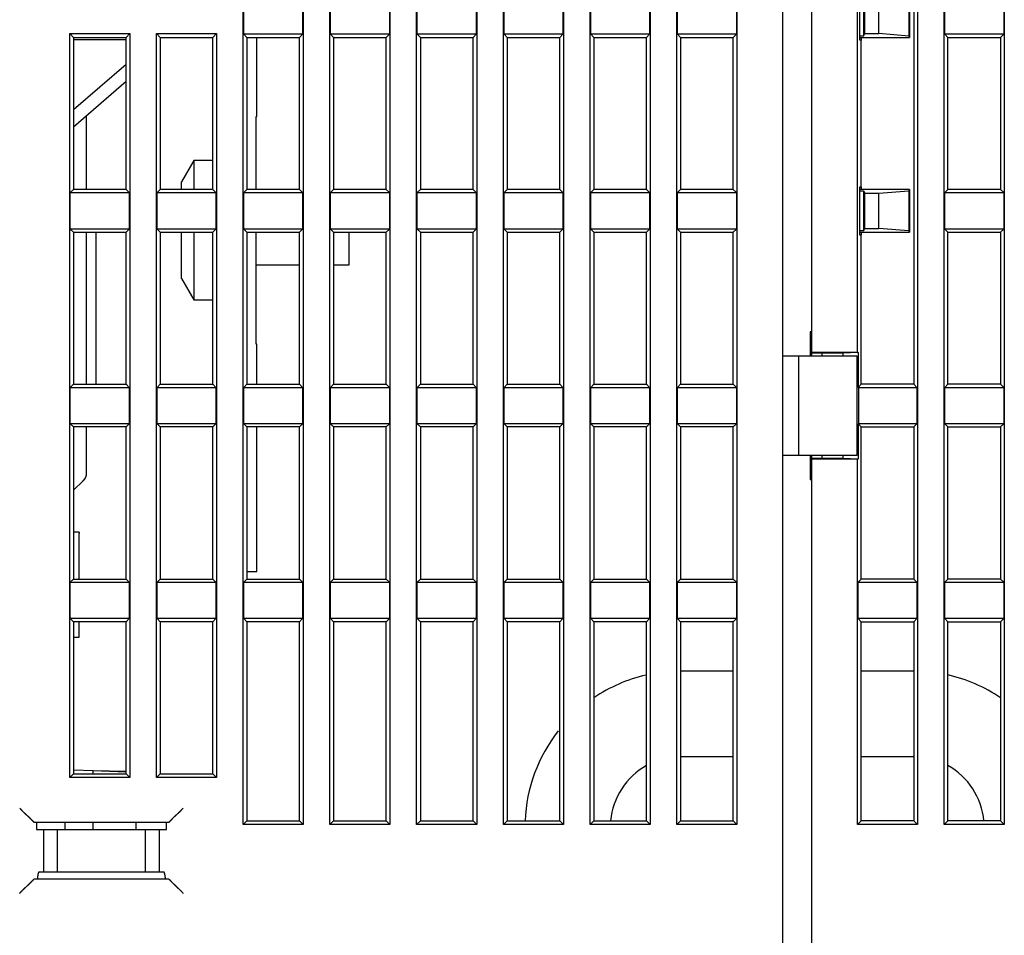
# Model space of a CAD drawing. Units: inches. Extents: x 0 to 65.6, y 0 to 50.4.
# Drawn here: x 16.6 to 19.3, y 14.6 to 17.2 of the extents above; entities that cross this region are included whole.
import ezdxf

# ---------------------------------------------------------------- set-up
doc = ezdxf.new("R2010")
doc.units = ezdxf.units.IN
doc.header["$MEASUREMENT"] = 0
doc.linetypes.add('HIDDENNEW0', pattern=[4.5, 1.5, -1.5, 1.5])
doc.layers.add('VISIBLE', color=255, linetype='HIDDENNEW0')

# ---------------------------------------------------------------- blocks, each defined once
blk = doc.blocks.new('OS1200L12 BOTTOM')
at = {"layer": 'VISIBLE', "linetype": 'Continuous'}
for p, q in [((59.53753, 96.13768), (59.53753, 179.16261)), ((63.76246, 179.16261), (63.76246, 96.13768)), ((65.63753, 96.13768), (65.63753, 179.16261)), ((69.86246, 179.16261), (69.86246, 96.13768)), ((71.73753, 96.13768), (71.73753, 179.16261)), ((75.96246, 179.16261), (75.96246, 96.13768)), ((77.83753, 96.13768), (77.83753, 179.16261)), ((82.06246, 179.16261), (82.06246, 96.13768)), ((83.93753, 96.13768), (83.93753, 179.16261)), ((88.16246, 179.16261), (88.16246, 96.13768)), ((90.03753, 96.13768), (90.03753, 179.16261)), ((94.26246, 179.16261), (94.26246, 96.13768)), ((106.96246, 179.16261), (106.96246, 96.13768)), ((108.83753, 96.13768), (108.83753, 179.16261)), ((113.06246, 179.16261), (113.06246, 96.13768)), ((97.5, 129.10015), (97.5, 163.20015)), ((99.5, 162.94427), (99.5, 129.35596)), ((102.73753, 129.35596), (102.73753, 162.94427)), ((102.90376, 151.30015), (102.90376, 154.70015)), ((103.1524, 154.41266), (103.1524, 151.58764)), ((106.34744, 154.41242), (106.34744, 151.58788)), ((106.4, 154.50015), (106.4, 151.50015)), ((106.7, 154.50015), (106.7, 151.50015)), ((59.58127, 151.71887), (59.58127, 154.28143)), ((63.71872, 154.28143), (63.71872, 151.71887)), ((65.68127, 151.71887), (65.68127, 154.28143)), ((69.81872, 154.28143), (69.81872, 151.71887)), ((71.78127, 151.71887), (71.78127, 154.28143)), ((75.91872, 154.28143), (75.91872, 151.71887)), ((77.88127, 151.71887), (77.88127, 154.28143)), ((82.01872, 154.28143), (82.01872, 151.71887)), ((83.98127, 151.71887), (83.98127, 154.28143)), ((88.11872, 154.28143), (88.11872, 151.71887)), ((90.08127, 151.71887), (90.08127, 154.28143)), ((94.21872, 154.28143), (94.21872, 151.71887)), ((103.25722, 151.76261), (103.25722, 154.23768)), ((104.24277, 151.76261), (104.24277, 154.23768)), ((108.88127, 151.71887), (108.88127, 154.28143)), ((113.01872, 154.28143), (113.01872, 151.71887)), ((47.33753, 99.43768), (47.33753, 151.76261)), ((47.33753, 151.76261), (51.56246, 151.76261)), ((47.33753, 151.76261), (47.6, 151.50015)), ((51.3, 151.50015), (51.56246, 151.76261)), ((51.56246, 151.76261), (51.56246, 99.43768)), ((53.43753, 99.43768), (53.43753, 151.76261)), ((53.43753, 151.76261), (57.66246, 151.76261)), ((53.7, 151.50015), (53.43753, 151.76261)), ((57.4, 151.50015), (57.66246, 151.76261)), ((57.66246, 151.76261), (57.66246, 99.43768)), ((63.71872, 151.71887), (59.58127, 151.71887)), ((59.58127, 151.71887), (59.8, 151.50015)), ((63.5, 151.50015), (63.71872, 151.71887)), ((69.81872, 151.71887), (65.68127, 151.71887)), ((65.68127, 151.71887), (65.9, 151.50015)), ((69.6, 151.50015), (69.81872, 151.71887)), ((75.91872, 151.71887), (71.78127, 151.71887)), ((71.78127, 151.71887), (72, 151.50015)), ((75.7, 151.50015), (75.91872, 151.71887)), ((82.01872, 151.71887), (77.88127, 151.71887)), ((77.88127, 151.71887), (78.1, 151.50015)), ((81.8, 151.50015), (82.01872, 151.71887)), ((88.11872, 151.71887), (83.98127, 151.71887)), ((83.98127, 151.71887), (84.2, 151.50015)), ((87.9, 151.50015), (88.11872, 151.71887)), ((94.21872, 151.71887), (90.08127, 151.71887)), ((90.08127, 151.71887), (90.3, 151.50015)), ((94, 151.50015), (94.21872, 151.71887)), ((103.1524, 151.58764), (103.25722, 151.76261)), ((103.25722, 151.76261), (104.24277, 151.76261)), ((106.34744, 151.58788), (104.24277, 151.76261)), ((113.01872, 151.71887), (108.88127, 151.71887)), ((109.1, 151.50015), (108.88127, 151.71887)), ((113.01872, 151.71887), (112.8, 151.50015)), ((47.6, 151.50015), (51.3, 151.50015)), ((47.6, 151.50015), (47.6, 140.80015)), ((47.6, 151.35342), (51.3, 151.35183)), ((51.3, 140.80015), (51.3, 151.50015)), ((53.7, 151.50015), (57.4, 151.50015)), ((53.7, 151.50015), (53.7, 140.80015)), ((57.4, 140.80015), (57.4, 151.50015)), ((59.8, 151.50015), (63.5, 151.50015)), ((59.8, 151.50015), (59.8, 140.80015)), ((60.5, 145.93462), (60.5, 151.50017)), ((63.5, 140.80015), (63.5, 151.50015)), ((65.9, 151.50015), (69.6, 151.50015)), ((65.9, 151.50015), (65.9, 140.80015)), ((69.6, 140.80015), (69.6, 151.50015)), ((72, 151.50015), (75.7, 151.50015)), ((72, 151.50015), (72, 140.80015)), ((75.7, 140.80015), (75.7, 151.50015)), ((78.1, 151.50015), (81.8, 151.50015)), ((78.1, 151.50015), (78.1, 140.80015)), ((81.8, 140.80015), (81.8, 151.50015)), ((84.2, 151.50015), (87.9, 151.50015)), ((84.2, 151.50015), (84.2, 140.80015)), ((87.9, 140.80015), (87.9, 151.50015)), ((90.3, 151.50015), (94, 151.50015)), ((90.3, 151.50015), (90.3, 140.80015)), ((94, 140.80015), (94, 151.50015)), ((103.1524, 151.58764), (102.90376, 151.58764)), ((102.90376, 151.50015), (106.4, 151.50015)), ((103, 151.30015), (102.90376, 151.30015)), ((103, 151.50015), (103, 151.30012)), ((103, 141.00015), (103, 151.30015)), ((106.34744, 151.58788), (106.4, 151.50015)), ((106.7, 151.50015), (106.7, 140.80015)), ((109.1, 151.50015), (112.8, 151.50015)), ((109.1, 140.80015), (109.1, 151.50015)), ((112.8, 151.50015), (112.8, 140.80015)), ((47.6, 146.43727), (51.3, 149.62541)), ((47.59997, 145.20994), (51.30005, 148.43044)), ((48.5, 145.99333), (48.5, 140.80017)), ((60.45, 140.80017), (60.45, 145.93462)), ((60.45, 145.93462), (60.5, 145.93462)), ((56.06602, 142.83462), (55.2, 141.33462)), ((57.40003, 142.83462), (56.06598, 142.83462)), ((56.06602, 142.83462), (56.06602, 140.80015)), ((55.2, 140.80017), (55.2, 141.33462)), ((47.6, 140.80015), (47.38127, 140.58143)), ((47.38127, 140.58143), (51.51872, 140.58143)), ((47.38127, 138.01887), (47.38127, 140.58143)), ((51.3, 140.80015), (47.6, 140.80015)), ((51.51872, 140.58143), (51.3, 140.80015)), ((51.51872, 140.58143), (51.51872, 138.01887)), ((53.7, 140.80015), (53.48127, 140.58143)), ((53.48127, 140.58143), (57.61872, 140.58143)), ((53.48127, 138.01887), (53.48127, 140.58143)), ((57.4, 140.80015), (53.7, 140.80015)), ((57.61872, 140.58143), (57.4, 140.80015)), ((57.61872, 140.58143), (57.61872, 138.01887)), ((59.8, 140.80015), (59.58127, 140.58143)), ((59.58127, 140.58143), (63.71872, 140.58143)), ((59.58127, 138.01887), (59.58127, 140.58143)), ((63.5, 140.80015), (59.8, 140.80015)), ((63.71872, 140.58143), (63.5, 140.80015)), ((63.71872, 140.58143), (63.71872, 138.01887)), ((65.9, 140.80015), (65.68127, 140.58143)), ((65.68127, 140.58143), (69.81872, 140.58143)), ((65.68127, 138.01887), (65.68127, 140.58143)), ((69.6, 140.80015), (65.9, 140.80015)), ((69.81872, 140.58143), (69.6, 140.80015)), ((69.81872, 140.58143), (69.81872, 138.01887)), ((72, 140.80015), (71.78127, 140.58143)), ((71.78127, 140.58143), (75.91872, 140.58143)), ((71.78127, 138.01887), (71.78127, 140.58143)), ((75.7, 140.80015), (72, 140.80015)), ((75.91872, 140.58143), (75.7, 140.80015)), ((75.91872, 140.58143), (75.91872, 138.01887)), ((78.1, 140.80015), (77.88127, 140.58143)), ((77.88127, 140.58143), (82.01872, 140.58143)), ((77.88127, 138.01887), (77.88127, 140.58143)), ((81.8, 140.80015), (78.1, 140.80015)), ((82.01872, 140.58143), (81.8, 140.80015)), ((82.01872, 140.58143), (82.01872, 138.01887)), ((84.2, 140.80015), (83.98127, 140.58143)), ((83.98127, 140.58143), (88.11872, 140.58143)), ((83.98127, 138.01887), (83.98127, 140.58143)), ((87.9, 140.80015), (84.2, 140.80015)), ((88.11872, 140.58143), (87.9, 140.80015)), ((88.11872, 140.58143), (88.11872, 138.01887)), ((90.3, 140.80015), (90.08127, 140.58143)), ((90.08127, 140.58143), (94.21872, 140.58143)), ((90.08127, 138.01887), (90.08127, 140.58143)), ((94, 140.80015), (90.3, 140.80015)), ((94.21872, 140.58143), (94, 140.80015)), ((94.21872, 140.58143), (94.21872, 138.01887)), ((106.4, 140.80015), (102.90375, 140.80015)), ((102.90376, 141.00015), (103, 141.00015)), ((102.90376, 137.60015), (102.90376, 141.00015)), ((102.90376, 140.71266), (103.1524, 140.71266)), ((103, 141.0001), (103, 140.80015)), ((103.1524, 140.71266), (103.1524, 137.88764)), ((103.1524, 140.71266), (103.25722, 140.53768)), ((104.24277, 140.53768), (106.34744, 140.71242)), ((106.34744, 140.71242), (106.4, 140.80015)), ((106.34744, 140.71242), (106.34744, 137.88788)), ((106.4, 140.80015), (106.4, 137.80015)), ((106.7, 140.80015), (106.7, 137.80015)), ((108.88127, 140.58143), (109.1, 140.80015)), ((108.88127, 140.58143), (113.01872, 140.58143)), ((108.88127, 138.01887), (108.88127, 140.58143)), ((112.8, 140.80015), (109.1, 140.80015)), ((112.8, 140.80015), (113.01872, 140.58143)), ((113.01872, 140.58143), (113.01872, 138.01887)), ((103.25722, 140.53768), (104.24277, 140.53768)), ((103.25722, 138.06261), (103.25722, 140.53768)), ((104.24277, 138.06261), (104.24277, 140.53768)), ((51.51872, 138.01887), (47.38127, 138.01887)), ((47.38127, 138.01887), (47.6, 137.80015)), ((47.6, 137.80015), (51.3, 137.80015)), ((47.6, 137.80015), (47.6, 127.10015)), ((48.5, 137.80013), (48.5, 127.10014)), ((49.2, 127.10015), (49.2, 137.80015)), ((51.3, 137.80015), (51.51872, 138.01887)), ((51.3, 127.10015), (51.3, 137.80015)), ((57.61872, 138.01887), (53.48127, 138.01887)), ((53.48127, 138.01887), (53.7, 137.80015)), ((53.7, 137.80015), (57.4, 137.80015)), ((53.7, 137.80015), (53.7, 127.10015)), ((55.2, 134.53462), (55.2, 137.80013)), ((56.06602, 137.80015), (56.06602, 133.03462)), ((57.4, 137.80015), (57.61872, 138.01887)), ((57.4, 127.10015), (57.4, 137.80015)), ((63.71872, 138.01887), (59.58127, 138.01887)), ((59.58127, 138.01887), (59.8, 137.80015)), ((59.8, 137.80015), (63.5, 137.80015)), ((59.8, 137.80015), (59.8, 127.10015)), ((60.45, 129.93462), (60.45, 137.80013)), ((63.5, 137.80015), (63.71872, 138.01887)), ((63.5, 127.10015), (63.5, 137.80015)), ((69.81872, 138.01887), (65.68127, 138.01887)), ((65.68127, 138.01887), (65.9, 137.80015)), ((65.9, 137.80015), (69.6, 137.80015)), ((65.9, 137.80015), (65.9, 127.10015)), ((67, 135.50962), (67, 137.80013)), ((69.6, 137.80015), (69.81872, 138.01887)), ((69.6, 127.10015), (69.6, 137.80015)), ((75.91872, 138.01887), (71.78127, 138.01887)), ((71.78127, 138.01887), (72, 137.80015)), ((72, 137.80015), (75.7, 137.80015)), ((72, 137.80015), (72, 127.10015)), ((75.7, 137.80015), (75.91872, 138.01887)), ((75.7, 127.10015), (75.7, 137.80015)), ((82.01872, 138.01887), (77.88127, 138.01887)), ((77.88127, 138.01887), (78.1, 137.80015)), ((78.1, 137.80015), (81.8, 137.80015)), ((78.1, 137.80015), (78.1, 127.10015)), ((81.8, 137.80015), (82.01872, 138.01887)), ((81.8, 127.10015), (81.8, 137.80015)), ((88.11872, 138.01887), (83.98127, 138.01887)), ((83.98127, 138.01887), (84.2, 137.80015)), ((84.2, 137.80015), (87.9, 137.80015)), ((84.2, 137.80015), (84.2, 127.10015)), ((87.9, 137.80015), (88.11872, 138.01887)), ((87.9, 127.10015), (87.9, 137.80015)), ((94.21872, 138.01887), (90.08127, 138.01887)), ((90.08127, 138.01887), (90.3, 137.80015)), ((90.3, 137.80015), (94, 137.80015)), ((90.3, 137.80015), (90.3, 127.10015)), ((94, 137.80015), (94.21872, 138.01887)), ((94, 127.10015), (94, 137.80015)), ((103.1524, 137.88764), (102.90376, 137.88764)), ((102.90376, 137.80015), (106.4, 137.80015)), ((103, 137.80015), (103, 137.60009)), ((103.1524, 137.88764), (103.25722, 138.06261)), ((103.25722, 138.06261), (104.24277, 138.06261)), ((106.34744, 137.88788), (104.24277, 138.06261)), ((106.4, 137.80015), (106.34744, 137.88788)), ((106.7, 137.80015), (106.7, 127.10015)), ((113.01872, 138.01887), (108.88127, 138.01887)), ((109.1, 137.80015), (108.88127, 138.01887)), ((109.1, 137.80015), (112.8, 137.80015)), ((109.1, 127.10015), (109.1, 137.80015)), ((113.01872, 138.01887), (112.8, 137.80015)), ((112.8, 137.80015), (112.8, 127.10015)), ((103, 137.60015), (102.90376, 137.60015)), ((103, 127.10015), (103, 137.60015)), ((60.44996, 135.50962), (63.5, 135.50962)), ((65.90003, 135.50962), (67, 135.50962)), ((55.2, 134.53462), (56.06602, 133.03462)), ((56.06598, 133.03462), (57.40003, 133.03462)), ((99.5, 130.80015), (99.4, 130.80015)), ((99.4, 130.80015), (99.4, 129.10015)), ((60.5, 129.93462), (60.45, 129.93462)), ((60.5, 127.10014), (60.5, 129.93462)), ((97.5, 129.10015), (98.6, 129.10015)), ((97.5, 122.10015), (97.5, 129.10015)), ((98.6, 129.10015), (102.7, 129.10015)), ((98.6, 129.10015), (98.6, 122.10015)), ((99.5, 129.35596), (99.5, 129.26526)), ((99.5, 129.35596), (102.73753, 129.35596)), ((100.25, 129.30015), (99.5, 129.26526)), ((99.5, 129.26526), (99.5, 129.1002)), ((100.25, 129.10015), (100.25, 129.30015)), ((101.7, 129.30015), (100.25, 129.30015)), ((102.78278, 129.33792), (101.7, 129.30015)), ((101.7, 129.30015), (101.7, 129.10015)), ((102.7, 129.10015), (102.7, 122.10015)), ((102.73753, 129.35596), (102.78278, 129.33792)), ((102.78278, 129.33792), (102.78278, 126.88293)), ((47.6, 127.10015), (47.38127, 126.88143)), ((47.38127, 126.88143), (51.51872, 126.88143)), ((47.38127, 124.31887), (47.38127, 126.88143)), ((47.6, 127.10015), (51.3, 127.10015)), ((51.51872, 126.88143), (51.3, 127.10015)), ((51.51872, 126.88143), (51.51872, 124.31887)), ((53.48127, 126.88143), (53.7, 127.10015)), ((53.48127, 124.31887), (53.48127, 126.88143)), ((53.48127, 126.88143), (57.61872, 126.88143)), ((53.7, 127.10015), (57.4, 127.10015)), ((57.61872, 126.88143), (57.4, 127.10015)), ((57.61872, 126.88143), (57.61872, 124.31887)), ((59.8, 127.10015), (59.58127, 126.88143)), ((59.58127, 126.88143), (63.71872, 126.88143)), ((59.58127, 124.31887), (59.58127, 126.88143)), ((59.8, 127.10015), (63.5, 127.10015)), ((63.71872, 126.88143), (63.5, 127.10015)), ((63.71872, 126.88143), (63.71872, 124.31887)), ((65.9, 127.10015), (65.68127, 126.88143)), ((65.68127, 126.88143), (69.81872, 126.88143)), ((65.68127, 124.31887), (65.68127, 126.88143)), ((65.9, 127.10015), (69.6, 127.10015)), ((69.81872, 126.88143), (69.6, 127.10015)), ((69.81872, 126.88143), (69.81872, 124.31887)), ((72, 127.10015), (71.78127, 126.88143)), ((71.78127, 126.88143), (75.91872, 126.88143)), ((71.78127, 124.31887), (71.78127, 126.88143)), ((72, 127.10015), (75.7, 127.10015)), ((75.91872, 126.88143), (75.7, 127.10015)), ((75.91872, 126.88143), (75.91872, 124.31887)), ((78.1, 127.10015), (77.88127, 126.88143)), ((77.88127, 126.88143), (82.01872, 126.88143)), ((77.88127, 124.31887), (77.88127, 126.88143)), ((78.1, 127.10015), (81.8, 127.10015)), ((82.01872, 126.88143), (81.8, 127.10015)), ((82.01872, 126.88143), (82.01872, 124.31887)), ((84.2, 127.10015), (83.98127, 126.88143)), ((83.98127, 126.88143), (88.11872, 126.88143)), ((83.98127, 124.31887), (83.98127, 126.88143)), ((84.2, 127.10015), (87.9, 127.10015)), ((88.11872, 126.88143), (87.9, 127.10015)), ((88.11872, 126.88143), (88.11872, 124.31887)), ((90.3, 127.10015), (90.08127, 126.88143)), ((90.08127, 126.88143), (94.21872, 126.88143)), ((90.08127, 124.31887), (90.08127, 126.88143)), ((90.3, 127.10015), (94, 127.10015)), ((94.21872, 126.88143), (94, 127.10015)), ((94.21872, 126.88143), (94.21872, 124.31887)), ((102.78278, 126.88293), (103, 127.10015)), ((102.78278, 126.88293), (102.8, 126.88143)), ((102.8, 126.88143), (102.8, 124.31887)), ((102.8, 126.88143), (106.91872, 126.88143)), ((106.7, 127.10015), (103, 127.10015)), ((106.7, 127.10015), (106.91872, 126.88143)), ((106.91872, 126.88143), (106.91872, 124.31887)), ((108.88127, 126.88143), (109.1, 127.10015)), ((108.88127, 126.88143), (113.01872, 126.88143)), ((108.88127, 124.31887), (108.88127, 126.88143)), ((112.8, 127.10015), (109.1, 127.10015)), ((112.8, 127.10015), (113.01872, 126.88143)), ((113.01872, 126.88143), (113.01872, 124.31887)), ((51.51872, 124.31887), (47.38127, 124.31887)), ((47.38127, 124.31887), (47.6, 124.10015)), ((51.3, 124.10015), (47.6, 124.10015)), ((47.6, 124.10015), (47.6, 113.40015)), ((48.5, 124.1001), (48.5, 121.12674)), ((51.3, 124.10015), (51.51872, 124.31887)), ((51.3, 113.40015), (51.3, 124.10015)), ((57.61872, 124.31887), (53.48127, 124.31887)), ((53.7, 124.10015), (53.48127, 124.31887)), ((57.4, 124.10015), (53.7, 124.10015)), ((53.7, 124.10015), (53.7, 113.40015)), ((57.4, 124.10015), (57.61872, 124.31887)), ((57.4, 113.40015), (57.4, 124.10015)), ((63.71872, 124.31887), (59.58127, 124.31887)), ((59.58127, 124.31887), (59.8, 124.10015)), ((63.5, 124.10015), (59.8, 124.10015)), ((59.8, 124.10015), (59.8, 113.40015)), ((60.5, 113.93462), (60.5, 124.1001)), ((63.5, 124.10015), (63.71872, 124.31887)), ((63.5, 113.40015), (63.5, 124.10015)), ((69.81872, 124.31887), (65.68127, 124.31887)), ((65.68127, 124.31887), (65.9, 124.10015)), ((69.6, 124.10015), (65.9, 124.10015)), ((65.9, 124.10015), (65.9, 113.40015)), ((69.6, 124.10015), (69.81872, 124.31887)), ((69.6, 113.40015), (69.6, 124.10015)), ((75.91872, 124.31887), (71.78127, 124.31887)), ((71.78127, 124.31887), (72, 124.10015)), ((75.7, 124.10015), (72, 124.10015)), ((72, 124.10015), (72, 113.40015)), ((75.7, 124.10015), (75.91872, 124.31887)), ((75.7, 113.40015), (75.7, 124.10015)), ((82.01872, 124.31887), (77.88127, 124.31887)), ((77.88127, 124.31887), (78.1, 124.10015)), ((81.8, 124.10015), (78.1, 124.10015)), ((78.1, 124.10015), (78.1, 113.40015)), ((81.8, 124.10015), (82.01872, 124.31887)), ((81.8, 113.40015), (81.8, 124.10015)), ((88.11872, 124.31887), (83.98127, 124.31887)), ((83.98127, 124.31887), (84.2, 124.10015)), ((87.9, 124.10015), (84.2, 124.10015)), ((84.2, 124.10015), (84.2, 113.40015)), ((87.9, 124.10015), (88.11872, 124.31887)), ((87.9, 113.40015), (87.9, 124.10015)), ((94.21872, 124.31887), (90.08127, 124.31887)), ((90.08127, 124.31887), (90.3, 124.10015)), ((94, 124.10015), (90.3, 124.10015)), ((90.3, 124.10015), (90.3, 113.40015)), ((94, 124.10015), (94.21872, 124.31887)), ((94, 113.40015), (94, 124.10015)), ((102.8, 124.31887), (102.78278, 124.31736)), ((102.78278, 124.31736), (102.78278, 121.86234)), ((103, 124.10015), (102.78278, 124.31736)), ((106.91872, 124.31887), (102.8, 124.31887)), ((103, 124.10015), (106.7, 124.10015)), ((103, 113.40015), (103, 124.10015)), ((106.91872, 124.31887), (106.7, 124.10015)), ((106.7, 124.10015), (106.7, 113.40015)), ((113.01872, 124.31887), (108.88127, 124.31887)), ((109.1, 124.10015), (108.88127, 124.31887)), ((109.1, 124.10015), (112.8, 124.10015)), ((109.1, 113.40015), (109.1, 124.10015)), ((113.01872, 124.31887), (112.8, 124.10015)), ((112.8, 124.10015), (112.8, 113.40015)), ((97.5, 80.06797), (97.5, 122.10015)), ((98.6, 122.10015), (97.5, 122.10015)), ((102.7, 122.10015), (98.6, 122.10015)), ((99.4, 122.10015), (99.4, 120.40015)), ((99.5, 122.10016), (99.5, 121.93507)), ((99.5, 121.93507), (99.5, 121.84427)), ((99.5, 121.93507), (100.25, 121.90015)), ((100.25, 121.90015), (100.25, 122.10015)), ((100.25, 121.90015), (101.7, 121.90015)), ((101.7, 122.10015), (101.7, 121.90015)), ((101.7, 121.90015), (102.78278, 121.86234)), ((99.5, 121.84427), (99.5, 80.06797)), ((102.73753, 121.84427), (99.5, 121.84427)), ((102.78278, 121.86234), (102.73753, 121.84427)), ((102.73753, 96.13768), (102.73753, 121.84427)), ((48.5, 121.12674), (48.5, 120.84868)), ((47.6, 119.64444), (48.27456, 120.30547)), ((99.4, 120.40015), (99.5, 120.40015)), ((48, 116.69409), (48, 116.61078)), ((48, 113.40011), (48, 116.6108)), ((59.79994, 113.93462), (60.5, 113.93462)), ((47.6, 113.40015), (47.38127, 113.18143)), ((47.38127, 113.18143), (51.51872, 113.18143)), ((47.38127, 110.61887), (47.38127, 113.18143)), ((47.6, 113.40015), (51.3, 113.40015)), ((51.51872, 113.18143), (51.3, 113.40015)), ((51.51872, 113.18143), (51.51872, 110.61887)), ((53.48127, 113.18143), (53.7, 113.40015)), ((53.48127, 113.18143), (57.61872, 113.18143)), ((53.48127, 110.61887), (53.48127, 113.18143)), ((53.7, 113.40015), (57.4, 113.40015)), ((57.61872, 113.18143), (57.4, 113.40015)), ((57.61872, 113.18143), (57.61872, 110.61887)), ((59.8, 113.40015), (59.58127, 113.18143)), ((59.58127, 113.18143), (63.71872, 113.18143)), ((59.58127, 110.61887), (59.58127, 113.18143)), ((59.8, 113.40015), (63.5, 113.40015)), ((63.71872, 113.18143), (63.5, 113.40015)), ((63.71872, 113.18143), (63.71872, 110.61887)), ((65.9, 113.40015), (65.68127, 113.18143)), ((65.68127, 113.18143), (69.81872, 113.18143)), ((65.68127, 110.61887), (65.68127, 113.18143)), ((65.9, 113.40015), (69.6, 113.40015)), ((69.81872, 113.18143), (69.6, 113.40015)), ((69.81872, 113.18143), (69.81872, 110.61887)), ((72, 113.40015), (71.78127, 113.18143)), ((71.78127, 113.18143), (75.91872, 113.18143)), ((71.78127, 110.61887), (71.78127, 113.18143)), ((72, 113.40015), (75.7, 113.40015)), ((75.91872, 113.18143), (75.7, 113.40015)), ((75.91872, 113.18143), (75.91872, 110.61887)), ((78.1, 113.40015), (77.88127, 113.18143)), ((77.88127, 113.18143), (82.01872, 113.18143)), ((77.88127, 110.61887), (77.88127, 113.18143)), ((78.1, 113.40015), (81.8, 113.40015)), ((82.01872, 113.18143), (81.8, 113.40015)), ((82.01872, 113.18143), (82.01872, 110.61887)), ((84.2, 113.40015), (83.98127, 113.18143)), ((83.98127, 113.18143), (88.11872, 113.18143)), ((83.98127, 110.61887), (83.98127, 113.18143)), ((84.2, 113.40015), (87.9, 113.40015)), ((88.11872, 113.18143), (87.9, 113.40015)), ((88.11872, 113.18143), (88.11872, 110.61887)), ((90.3, 113.40015), (90.08127, 113.18143)), ((90.08127, 113.18143), (94.21872, 113.18143)), ((90.08127, 110.61887), (90.08127, 113.18143)), ((90.3, 113.40015), (94, 113.40015)), ((94.21872, 113.18143), (94, 113.40015)), ((94.21872, 113.18143), (94.21872, 110.61887)), ((102.78127, 113.18143), (103, 113.40015)), ((102.78127, 110.61887), (102.78127, 113.18143)), ((102.78127, 113.18143), (106.91872, 113.18143)), ((106.7, 113.40015), (103, 113.40015)), ((106.7, 113.40015), (106.91872, 113.18143)), ((106.91872, 113.18143), (106.91872, 110.61887)), ((108.88127, 113.18143), (109.1, 113.40015)), ((108.88127, 113.18143), (113.01872, 113.18143)), ((108.88127, 110.61887), (108.88127, 113.18143)), ((112.8, 113.40015), (109.1, 113.40015)), ((112.8, 113.40015), (113.01872, 113.18143)), ((113.01872, 113.18143), (113.01872, 110.61887)), ((51.51872, 110.61887), (47.38127, 110.61887)), ((47.6, 110.40015), (47.38127, 110.61887)), ((51.3, 110.40015), (47.6, 110.40015)), ((47.6, 110.40015), (47.6, 99.70015)), ((48, 109.32633), (48, 110.40019)), ((51.3, 110.40015), (51.51872, 110.61887)), ((51.3, 99.70015), (51.3, 110.40015)), ((57.61872, 110.61887), (53.48127, 110.61887)), ((53.7, 110.40015), (53.48127, 110.61887)), ((57.4, 110.40015), (53.7, 110.40015)), ((53.7, 110.40015), (53.7, 99.70015)), ((57.4, 110.40015), (57.61872, 110.61887)), ((57.4, 99.70015), (57.4, 110.40015)), ((63.71872, 110.61887), (59.58127, 110.61887)), ((59.8, 110.40015), (59.58127, 110.61887)), ((63.5, 110.40015), (59.8, 110.40015)), ((59.8, 110.40015), (59.8, 96.40015)), ((63.5, 110.40015), (63.71872, 110.61887)), ((63.5, 96.40015), (63.5, 110.40015)), ((69.81872, 110.61887), (65.68127, 110.61887)), ((65.9, 110.40015), (65.68127, 110.61887)), ((69.6, 110.40015), (65.9, 110.40015)), ((65.9, 110.40015), (65.9, 96.40015)), ((69.6, 110.40015), (69.81872, 110.61887)), ((69.6, 96.40015), (69.6, 110.40015)), ((75.91872, 110.61887), (71.78127, 110.61887)), ((72, 110.40015), (71.78127, 110.61887)), ((75.7, 110.40015), (72, 110.40015)), ((72, 110.40015), (72, 96.40015)), ((75.7, 110.40015), (75.91872, 110.61887)), ((75.7, 96.40015), (75.7, 110.40015)), ((82.01872, 110.61887), (77.88127, 110.61887)), ((78.1, 110.40015), (77.88127, 110.61887)), ((81.8, 110.40015), (78.1, 110.40015)), ((78.1, 110.40015), (78.1, 96.40015)), ((81.8, 110.40015), (82.01872, 110.61887)), ((81.8, 96.40015), (81.8, 110.40015)), ((88.11872, 110.61887), (83.98127, 110.61887)), ((83.98127, 110.61887), (84.2, 110.40015)), ((87.9, 110.40015), (84.2, 110.40015)), ((84.2, 110.40015), (84.2, 96.40015)), ((87.9, 110.40015), (88.11872, 110.61887)), ((87.9, 96.40015), (87.9, 110.40015)), ((94.21872, 110.61887), (90.08127, 110.61887)), ((90.08127, 110.61887), (90.3, 110.40015)), ((94, 110.40015), (90.3, 110.40015)), ((90.3, 110.40015), (90.3, 96.40015)), ((94, 110.40015), (94.21872, 110.61887)), ((94, 96.40015), (94, 110.40015)), ((103, 110.40015), (102.78127, 110.61887)), ((106.91872, 110.61887), (102.78127, 110.61887)), ((103, 110.40015), (106.7, 110.40015)), ((103, 96.40015), (103, 110.40015)), ((106.91872, 110.61887), (106.7, 110.40015)), ((106.7, 110.40015), (106.7, 96.40015)), ((113.01872, 110.61887), (108.88127, 110.61887)), ((109.1, 110.40015), (108.88127, 110.61887)), ((109.1, 110.40015), (112.8, 110.40015)), ((109.1, 96.40015), (109.1, 110.40015)), ((113.01872, 110.61887), (112.8, 110.40015)), ((112.8, 110.40015), (112.8, 96.40015)), ((47.59998, 109.32284), (48, 109.32633)), ((94.00001, 106.93462), (90.35, 106.93462)), ((106.65, 106.93462), (103, 106.93462)), ((90.35, 100.93462), (94.00001, 100.93462)), ((103, 100.93462), (106.65, 100.93462)), ((47.59998, 99.9792), (49, 99.93031)), ((49, 99.93033), (51.3, 99.89018)), ((49, 99.93031), (51.30005, 99.84999)), ((49, 99.70015), (49, 99.93031)), ((47.6, 99.70015), (47.33753, 99.43768)), ((51.56246, 99.43768), (47.33753, 99.43768)), ((47.6, 99.70015), (51.3, 99.70015)), ((51.56246, 99.43768), (51.3, 99.70015)), ((53.43753, 99.43768), (53.7, 99.70015)), ((57.66246, 99.43768), (53.43753, 99.43768)), ((53.7, 99.70015), (57.4, 99.70015)), ((57.66246, 99.43768), (57.4, 99.70015)), ((44.82502, 96.30015), (54.31233, 96.30015)), ((45, 96.30015), (45, 95.80015)), ((47, 96.30019), (47, 95.80015)), ((49, 95.8002), (49, 96.30019)), ((52, 96.30019), (52, 95.8002)), ((54.13735, 95.80015), (54.13735, 96.30015)), ((59.8, 96.40015), (59.53753, 96.13768)), ((59.8, 96.40015), (63.5, 96.40015)), ((63.76246, 96.13768), (63.5, 96.40015)), ((65.9, 96.40015), (65.63753, 96.13768)), ((65.9, 96.40015), (69.6, 96.40015)), ((69.86246, 96.13768), (69.6, 96.40015)), ((72, 96.40015), (71.73753, 96.13768)), ((72, 96.40015), (75.7, 96.40015)), ((75.96246, 96.13768), (75.7, 96.40015)), ((78.1, 96.40015), (77.83753, 96.13768)), ((78.1, 96.40015), (81.8, 96.40015)), ((82.06246, 96.13768), (81.8, 96.40015)), ((84.2, 96.40015), (83.93753, 96.13768)), ((84.2, 96.40015), (87.9, 96.40015)), ((87.9, 96.40015), (88.16246, 96.13768)), ((90.3, 96.40015), (90.03753, 96.13768)), ((90.3, 96.40015), (94, 96.40015)), ((94, 96.40015), (94.26246, 96.13768)), ((103, 96.40015), (102.73753, 96.13768)), ((106.7, 96.40015), (103, 96.40015)), ((106.7, 96.40015), (106.96246, 96.13768)), ((109.1, 96.40015), (108.83753, 96.13768)), ((112.8, 96.40015), (109.1, 96.40015)), ((112.8, 96.40015), (113.06246, 96.13768)), ((45, 95.80015), (45.48881, 95.80015)), ((45.48881, 95.80015), (46.485, 95.80015)), ((45.48881, 95.80015), (45.48881, 92.80015)), ((46.485, 95.80015), (52.65234, 95.80015)), ((46.485, 92.80015), (46.485, 95.80015)), ((52.65234, 95.80015), (53.64854, 95.80015)), ((52.65234, 95.80015), (52.65234, 92.80015)), ((53.64854, 95.80015), (54.13735, 95.80015)), ((53.64854, 92.80015), (53.64854, 95.80015)), ((63.76246, 96.13768), (59.53753, 96.13768)), ((69.86246, 96.13768), (65.63753, 96.13768)), ((75.96246, 96.13768), (71.73753, 96.13768)), ((82.06246, 96.13768), (77.83753, 96.13768)), ((88.16246, 96.13768), (83.93753, 96.13768)), ((94.26246, 96.13768), (90.03753, 96.13768)), ((106.96246, 96.13768), (102.73753, 96.13768)), ((113.06246, 96.13768), (108.83753, 96.13768)), ((45.48881, 92.80015), (45.17497, 92.80015)), ((46.485, 92.80015), (45.48881, 92.80015)), ((52.65234, 92.80015), (46.485, 92.80015)), ((53.64854, 92.80015), (52.65234, 92.80015)), ((53.96237, 92.80015), (53.64854, 92.80015)), ((54.31233, 92.30015), (44.82502, 92.30015)), ((44.82502, 92.30015), (44.82502, 92.30015)), ((54.31995, 92.29634), (54.31995, 92.29634))]:
    blk.add_line(p, q, dxfattribs=at)
for points in [[(48.50005, 120.84872), (48.49995, 120.83489, -0.00342317), (48.49966, 120.82124, -0.00350573), (48.49918, 120.80775, -0.00359297), (48.49851, 120.79443, -0.00367263), (48.49765, 120.78127, -0.00375328), (48.4966, 120.76826, -0.003828), (48.49536, 120.75541, -0.00390313), (48.49394, 120.7427, -0.00396986), (48.49232, 120.73013, -0.00403644), (48.49052, 120.7177, -0.00409419), (48.48852, 120.7054, -0.00415094), (48.48634, 120.69323, -0.00419777), (48.48396, 120.68119, -0.00424291), (48.4814, 120.66926, -0.00427741), (48.47865, 120.65744, -0.00430964), (48.47571, 120.64574, -0.00433068), (48.47257, 120.63414, -0.00434871), (48.46925, 120.62264, -0.004355), (48.46574, 120.61124, -0.00435872), (48.46204, 120.59993, -0.00435113), (48.45814, 120.5887, -0.00433824), (48.45406, 120.57756, -0.00431264), (48.44979, 120.56649, -0.00428009), (48.44533, 120.55551, -0.00423571), (48.44069, 120.54462, -0.00419871), (48.43588, 120.5338, -0.00415739), (48.43088, 120.52308, -0.00412213), (48.42571, 120.51245, -0.00408247), (48.42037, 120.50191, -0.00404938), (48.41487, 120.49146, -0.00401274), (48.4092, 120.48111, -0.00398089), (48.40337, 120.47086, -0.00394442), (48.39738, 120.46071, -0.0039183), (48.39124, 120.45066, -0.00389289), (48.38495, 120.44071, -0.00385778), (48.37851, 120.43087, -0.00380686), (48.37193, 120.42115, -0.00381465), (48.3652, 120.41152, -0.003862), (48.35831, 120.402, -0.00373691), (48.35133, 120.39262, -0.00347731), (48.34426, 120.38341, -0.00380648), (48.33694, 120.37418, -0.00449539), (48.3293, 120.36489, -0.00342203), (48.32205, 120.35623, -0.00121667), (48.31543, 120.34846, -0.00476179), (48.30667, 120.33878, -0.00815696), (48.29287, 120.32424, -0.00400781), (48.2746, 120.30543, -0.00213337)], [(48.27707, 120.3079), (48.28102, 120.3118, 0.0019377), (48.28495, 120.31575, 0.001926), (48.28886, 120.31974, 0.00191378), (48.29275, 120.32377, 0.00190329), (48.29663, 120.32784, 0.00189309), (48.30048, 120.33195, 0.00188398), (48.30431, 120.3361, 0.00187508), (48.30812, 120.34029, 0.00186762), (48.31191, 120.34453, 0.00186026), (48.31568, 120.34879, 0.00185422), (48.31942, 120.3531, 0.00184825), (48.32314, 120.35744, 0.00184366), (48.32683, 120.36182, 0.00183907), (48.3305, 120.36624, 0.00183586), (48.33414, 120.37069, 0.00183263), (48.33776, 120.37517, 0.00183081), (48.34135, 120.37969, 0.00182886), (48.34491, 120.38424, 0.00182828), (48.34844, 120.38883, 0.00182775), (48.35194, 120.39344, 0.00182884), (48.35541, 120.39809, 0.0018291), (48.35886, 120.40277, 0.00183025), (48.36227, 120.40748, 0.00183348), (48.36565, 120.41221, 0.00184025), (48.36899, 120.41698, 0.00183869), (48.37231, 120.42177, 0.00183182), (48.37559, 120.42659, 0.00185247), (48.37883, 120.43144, 0.00189701), (48.38205, 120.43633, 0.00184753), (48.38522, 120.44122, 0.00172912), (48.38834, 120.4461, 0.00191913), (48.39146, 120.45109, 0.00230489), (48.39461, 120.45622, 0.00175019), (48.39755, 120.46106, 0.00058558), (48.40019, 120.46544, 0.00249761), (48.40349, 120.47111, 0.00434572), (48.40845, 120.47991, 0.00213063), (48.41487, 120.49147, 0.00112726)], [(48.00077, 116.69421), (47.99075, 116.69437, 0.00000332), (47.98073, 116.69453, 0.00000331), (47.97071, 116.69469, 0.00000332), (47.96069, 116.69485, 0.00000333), (47.95067, 116.69501, 0.00000334), (47.94065, 116.69517, 0.00000335), (47.93063, 116.69534, 0.00000336), (47.92061, 116.6955, 0.00000337), (47.91059, 116.69566, 0.00000338), (47.90057, 116.69582, 0.0000034), (47.89055, 116.69598, 0.00000341), (47.88053, 116.69614, 0.00000342), (47.87051, 116.6963, 0.00000343), (47.86049, 116.69646, 0.00000344), (47.85047, 116.69662, 0.00000345), (47.84045, 116.69678, 0.00000346), (47.83043, 116.69694, 0.00000347), (47.82041, 116.6971, 0.00000348), (47.81039, 116.69726, 0.00000349), (47.80037, 116.69742, 0.0000035), (47.79035, 116.69757, 0.00000351), (47.78033, 116.69773, 0.00000352), (47.77031, 116.69789, 0.00000353), (47.76029, 116.69805, 0.00000355), (47.75027, 116.69821, 0.00000355), (47.74026, 116.69837, 0.00000354), (47.73024, 116.69853, 0.00000358), (47.72022, 116.69868, 0.00000367), (47.71018, 116.69884, 0.00000357), (47.70018, 116.699, 0.00000334), (47.69024, 116.69916, 0.0000037), (47.68014, 116.69931, 0.00000443), (47.6698, 116.69948, 0.00000337), (47.6601, 116.69963, 0.00000114), (47.65133, 116.69977, 0.00000478), (47.64006, 116.69994, 0.00000828), (47.62271, 116.70021, 0.00000405), (47.59998, 116.70057, 0.00000214)], [(43.8212, 97.30016), (43.8378, 97.2801, 0.00237451), (43.85458, 97.26021, 0.00241737), (43.87154, 97.2405, 0.00238456), (43.88866, 97.22098, 0.0022676), (43.90595, 97.20162, 0.0021832), (43.92337, 97.18244, 0.00210782), (43.94093, 97.16343, 0.00203774), (43.95862, 97.14459, 0.0019533), (43.97643, 97.12592, 0.00188084), (43.99434, 97.1074, 0.00179981), (44.01235, 97.08905, 0.00172928), (44.03045, 97.07086, 0.00164902), (44.04863, 97.05283, 0.00157831), (44.06688, 97.03494, 0.00149672), (44.08519, 97.01721, 0.00142949), (44.10355, 96.99963, 0.00135697), (44.12195, 96.98219, 0.0012765), (44.14038, 96.9649, 0.00116479), (44.15882, 96.94774, 0.00103808), (44.17727, 96.93072, 0.00086105), (44.19569, 96.91382, 0.00070893), (44.21409, 96.89704, 0.00054055), (44.23243, 96.88037, 0.00038923), (44.2507, 96.8638, 0.00021455), (44.26888, 96.84733, 0.00005801), (44.28696, 96.83095, -0.00012119), (44.30492, 96.81465, -0.00028289), (44.32275, 96.79842, -0.00046793), (44.34041, 96.78227, -0.00063825), (44.35791, 96.76618, -0.0008353), (44.37522, 96.75014, -0.00100994), (44.39232, 96.73415, -0.00120236), (44.4092, 96.7182, -0.00140744), (44.42584, 96.70228, -0.00167174), (44.44222, 96.68639, -0.00175623), (44.45834, 96.67054, -0.00166636), (44.47419, 96.65474, -0.00149865), (44.4898, 96.63903, -0.00119472), (44.50515, 96.62343, -0.00094497), (44.52026, 96.60798, -0.00067686), (44.53514, 96.5927, -0.00042317), (44.54979, 96.57762, -0.0001117), (44.56422, 96.56278, 0.00015369), (44.57843, 96.54819, 0.00044096), (44.59242, 96.53388, 0.00054708), (44.60619, 96.51987, 0.00048072), (44.61969, 96.50617, 0.00043402), (44.63294, 96.49278, 0.00038929), (44.64588, 96.47973, 0.00034793), (44.65852, 96.46702, 0.00029256), (44.67083, 96.45467, 0.00024382), (44.6828, 96.44269, 0.0001836), (44.6944, 96.43109, 0.00012682), (44.70562, 96.41987, 0.00005435), (44.71642, 96.40907, -0.00001398), (44.72682, 96.39868, -0.00009753), (44.73676, 96.38873, -0.00019275), (44.74626, 96.37921, -0.0003245), (44.75527, 96.37014, -0.000425), (44.76378, 96.36154, -0.00050532), (44.77175, 96.35346, -0.00078085), (44.77924, 96.34579, -0.00133019), (44.78623, 96.33856, -0.00120923), (44.79248, 96.33205, -0.00022071), (44.79787, 96.32641, -0.00250501), (44.80336, 96.32041, -0.00739698), (44.80993, 96.31281, -0.00572449), (44.8174, 96.30384, -0.00378701)], [(54.31997, 96.30384), (54.32237, 96.3072, -0.01477432), (54.32545, 96.31111, -0.0103913), (54.32924, 96.31559, -0.00727), (54.33371, 96.3206, -0.00506304), (54.33883, 96.32616, -0.00367601), (54.34458, 96.33224, -0.00276003), (54.35095, 96.33884, -0.00208556), (54.35789, 96.34594, -0.00155371), (54.36541, 96.35354, -0.00115851), (54.37346, 96.36162, -0.00083128), (54.38205, 96.37018, -0.00058015), (54.39112, 96.37919, -0.00035481), (54.40068, 96.38867, -0.00018075), (54.41069, 96.39859, -0.00001486), (54.42113, 96.40895, 0.00011442), (54.43199, 96.41972, 0.00024578), (54.44324, 96.43091, 0.00034673), (54.45485, 96.4425, 0.0004532), (54.46681, 96.45449, 0.00054116), (54.47909, 96.46685, 0.00064461), (54.49168, 96.4796, 0.00070746), (54.50454, 96.4927, 0.00076155), (54.51767, 96.50616, 0.00066158), (54.53106, 96.51993, 0.00040799), (54.54471, 96.53401, 0.00020377), (54.55862, 96.54837, -0.00000207), (54.57279, 96.56299, -0.00017651), (54.58721, 96.57783, -0.00036667), (54.60189, 96.59289, -0.00052687), (54.61682, 96.60813, -0.00070407), (54.63201, 96.62353, -0.00084963), (54.64745, 96.63907, -0.00100916), (54.66314, 96.65473, -0.00115888), (54.67907, 96.67047, -0.00134586), (54.69526, 96.68629, -0.00143987), (54.71169, 96.70215, -0.00147743), (54.72836, 96.71805, -0.00139356), (54.74525, 96.734, -0.0011789), (54.76235, 96.75001, -0.00100975), (54.77963, 96.76607, -0.00084787), (54.79709, 96.78219, -0.00070168), (54.81472, 96.79838, -0.00053746), (54.83249, 96.81464, -0.00039522), (54.85039, 96.83098, -0.00024033), (54.8684, 96.84741, -0.00010843), (54.88652, 96.86392, 0.00003387), (54.90473, 96.88053, 0.00015772), (54.92301, 96.89723, 0.00029534), (54.94135, 96.91404, 0.00041566), (54.95974, 96.93096, 0.00055075), (54.97817, 96.948, 0.00066814), (54.99661, 96.96515, 0.00079978), (55.01506, 96.98242, 0.00091719), (55.0335, 96.99983, 0.00105225), (55.05192, 97.01737, 0.00116225), (55.0703, 97.03505, 0.00127943), (55.08863, 97.05287, 0.00141275), (55.10691, 97.07085, 0.00159075), (55.12513, 97.08903, 0.00163974), (55.1432, 97.10728, 0.00160936), (55.16107, 97.12557, 0.00195527), (55.17908, 97.14436, 0.00259453), (55.19734, 97.1638, 0.00197084), (55.21442, 97.18215, 0.00045574), (55.2298, 97.19883, 0.00319342), (55.24913, 97.22069, 0.00604993), (55.27831, 97.25495, 0.00298562), (55.31618, 97.30016, 0.00154895)], [(44.8174, 96.30384), (44.81759, 96.30366, 0.00330862), (44.81778, 96.30348, 0.00338755), (44.81797, 96.3033, 0.00347265), (44.81816, 96.30313, 0.0035573), (44.81834, 96.30297, 0.00364653), (44.81853, 96.30281, 0.00373364), (44.81872, 96.30266, 0.0038257), (44.81891, 96.3025, 0.00391567), (44.8191, 96.30236, 0.00401037), (44.81929, 96.30222, 0.00410253), (44.81948, 96.30208, 0.00419925), (44.81967, 96.30195, 0.00429303), (44.81986, 96.30182, 0.00439103), (44.82005, 96.3017, 0.00448561), (44.82024, 96.30159, 0.00458402), (44.82043, 96.30147, 0.00467854), (44.82062, 96.30137, 0.00477617), (44.82081, 96.30126, 0.00486917), (44.821, 96.30116, 0.00496519), (44.82119, 96.30107, 0.0050566), (44.82138, 96.30098, 0.00514798), (44.82157, 96.3009, 0.00523195), (44.82176, 96.30082, 0.00532312), (44.82196, 96.30074, 0.00541404), (44.82215, 96.30067, 0.0054815), (44.82234, 96.30061, 0.0055213), (44.82253, 96.30055, 0.00564166), (44.82272, 96.30049, 0.00582361), (44.82292, 96.30044, 0.00572123), (44.82311, 96.30039, 0.00539097), (44.8233, 96.30035, 0.00600042), (44.8235, 96.30032, 0.00721226), (44.8237, 96.30028, 0.00551409), (44.82388, 96.30026, 0.00189881), (44.82405, 96.30023, 0.00782213), (44.82427, 96.30022, 0.01353904), (44.82461, 96.3002, 0.00662935), (44.82505, 96.30019, 0.00351133)], [(54.31232, 96.30019), (54.31252, 96.30019, 0.00609197), (54.31271, 96.30019, 0.00609613), (54.3129, 96.3002, 0.00609286), (54.31309, 96.30022, 0.00608218), (54.31329, 96.30023, 0.00606358), (54.31348, 96.30026, 0.00603864), (54.31367, 96.30028, 0.00600549), (54.31386, 96.30032, 0.00596685), (54.31406, 96.30035, 0.00592), (54.31425, 96.30039, 0.00586879), (54.31444, 96.30044, 0.00580952), (54.31463, 96.30049, 0.00574707), (54.31482, 96.30055, 0.00567688), (54.31501, 96.30061, 0.00560473), (54.31521, 96.30067, 0.00552535), (54.3154, 96.30074, 0.00544523), (54.31559, 96.30082, 0.00535827), (54.31578, 96.3009, 0.00527154), (54.31597, 96.30098, 0.00517922), (54.31616, 96.30107, 0.00508873), (54.31635, 96.30116, 0.00499103), (54.31654, 96.30126, 0.00489418), (54.31674, 96.30137, 0.00479847), (54.31693, 96.30147, 0.00471059), (54.31712, 96.30159, 0.00459845), (54.31731, 96.3017, 0.00447478), (54.3175, 96.30182, 0.00441342), (54.31769, 96.30195, 0.00440321), (54.31788, 96.30208, 0.00417823), (54.31807, 96.30222, 0.00381754), (54.31826, 96.30236, 0.00411779), (54.31845, 96.3025, 0.00477997), (54.31865, 96.30266, 0.00352971), (54.31883, 96.30281, 0.00119687), (54.319, 96.30295, 0.00483783), (54.31921, 96.30313, 0.00793533), (54.31954, 96.30344, 0.00372005), (54.31997, 96.30384, 0.00193395)], [(45.17501, 92.80017), (45.17136, 92.79974, 0.06155428), (45.16768, 92.79841, 0.05329325), (45.16396, 92.79616, 0.04381029), (45.1602, 92.79299, 0.03603283), (45.1564, 92.78882, 0.02842177), (45.15257, 92.78366, 0.02261848), (45.1487, 92.77745, 0.01796498), (45.14481, 92.77019, 0.01469161), (45.1409, 92.76182, 0.01201571), (45.13696, 92.75235, 0.01008706), (45.133, 92.74171, 0.00847087), (45.12902, 92.72993, 0.00727948), (45.12503, 92.71693, 0.00626183), (45.12104, 92.70274, 0.00550059), (45.11703, 92.68729, 0.00480143), (45.11303, 92.67061, 0.0042505), (45.10903, 92.65266, 0.00381864), (45.10503, 92.63341, 0.00351885), (45.10103, 92.61278, 0.00306404), (45.09707, 92.59101, 0.00260739), (45.09314, 92.5681, 0.00265552), (45.08919, 92.54335, 0.00290738), (45.08518, 92.51645, 0.00196974), (45.08142, 92.4904, 0.00058578), (45.07805, 92.4662, 0.00260642), (45.07382, 92.43218, 0.00389678), (45.06746, 92.37601, 0.00166376), (45.05922, 92.30018, 0.00082308)], [(54.07816, 92.30018), (54.07459, 92.33508, 0.00132811), (54.07097, 92.36873, 0.00143815), (54.06729, 92.40109, 0.00154293), (54.06355, 92.43218, 0.00163154), (54.05977, 92.46194, 0.00174659), (54.05594, 92.4904, 0.00187024), (54.05208, 92.51753, 0.00202005), (54.04818, 92.54335, 0.00217488), (54.04425, 92.56783, 0.00236721), (54.04029, 92.59101, 0.00257017), (54.03632, 92.61285, 0.00282312), (54.03234, 92.63341, 0.00309193), (54.02834, 92.65264, 0.00343514), (54.02433, 92.67061, 0.00381095), (54.02033, 92.68729, 0.00427855), (54.01632, 92.70274, 0.00477717), (54.01233, 92.71693, 0.00549053), (54.00834, 92.72993, 0.00637628), (54.00436, 92.74172, 0.00726097), (54.00041, 92.75235, 0.00792416), (53.9965, 92.76181, 0.01017052), (53.99255, 92.77019, 0.01447554), (53.98855, 92.77748, 0.01426229), (53.9848, 92.78366, 0.00667832), (53.98143, 92.78871, 0.02512547), (53.97717, 92.79299, 0.06663784), (53.97074, 92.79682, 0.05002581), (53.96237, 92.80017, 0.03195)], [(43.8212, 91.30009), (43.83767, 91.32035, -0.00290151), (43.85435, 91.34038, -0.00297579), (43.87124, 91.36018, -0.00292188), (43.88833, 91.37976, -0.00272337), (43.90561, 91.39913, -0.00257883), (43.92305, 91.41829, -0.00244859), (43.94064, 91.43725, -0.00232635), (43.95838, 91.45603, -0.00217842), (43.97625, 91.47462, -0.0020502), (43.99423, 91.49303, -0.00190655), (44.01232, 91.51128, -0.00177951), (44.03049, 91.52937, -0.00163431), (44.04874, 91.5473, -0.00150682), (44.06706, 91.56509, -0.0013622), (44.08542, 91.58275, -0.00123323), (44.10382, 91.60027, -0.00108477), (44.12224, 91.61767, -0.0009595), (44.14068, 91.63496, -0.00082372), (44.1591, 91.65214, -0.0007136), (44.17751, 91.66921, -0.00059957), (44.19589, 91.68617, -0.00049684), (44.21423, 91.70303, -0.00037749), (44.2325, 91.71979, -0.00027158), (44.2507, 91.73646, -0.00015086), (44.26881, 91.75304, -0.00004239), (44.28682, 91.76952, 0.00008214), (44.30471, 91.78591, 0.00019448), (44.32247, 91.80222, 0.00032303), (44.34009, 91.81845, 0.00044113), (44.35755, 91.8346, 0.00057752), (44.37484, 91.85067, 0.00069956), (44.39195, 91.86667, 0.00083538), (44.40885, 91.8826, 0.00097557), (44.42554, 91.89846, 0.00115167), (44.442, 91.91425, 0.00123097), (44.45823, 91.92998, 0.00122335), (44.47421, 91.94562, 0.00117315), (44.48995, 91.96116, 0.00105678), (44.50543, 91.97657, 0.0009669), (44.52067, 91.99185, 0.00087245), (44.53565, 92.00697, 0.00078774), (44.55037, 92.02192, 0.00068278), (44.56482, 92.03668, 0.00059054), (44.57902, 92.05123, 0.00048018), (44.59293, 92.06555, 0.00038145), (44.60659, 92.07962, 0.00026331), (44.61995, 92.09344, 0.00015095), (44.63305, 92.10697, 0.00001151), (44.64585, 92.12021, -0.0000589), (44.65837, 92.13313, -0.0000723), (44.67055, 92.14571, -0.00007791), (44.68241, 92.15795, -0.00007498), (44.69391, 92.1698, -0.00007539), (44.70505, 92.18128, -0.00007801), (44.71578, 92.19233, -0.00008102), (44.72612, 92.20297, -0.00008327), (44.73601, 92.21315, -0.00008815), (44.74548, 92.22287, -0.00009471), (44.75447, 92.2321, -0.0000997), (44.76297, 92.24083, -0.00010113), (44.77095, 92.24901, -0.00012093), (44.77847, 92.2567, -0.00016107), (44.7855, 92.2639, -0.00014602), (44.7918, 92.27034, -0.00005968), (44.79724, 92.27589, -0.0002423), (44.80284, 92.28158, -0.00063188), (44.80962, 92.28844, -0.00050312), (44.8174, 92.2963, -0.00034906)], [(54.31997, 92.2963), (54.32386, 92.29232, -0.00326459), (54.32891, 92.28705, -0.00205611), (54.33518, 92.28043, -0.00118126), (54.34257, 92.27256, -0.00049344), (54.35109, 92.26347, -0.00014842), (54.36065, 92.25326, 0.00006323), (54.37128, 92.24194, 0.00020626), (54.38287, 92.22961, 0.00034507), (54.39545, 92.21627, 0.00043463), (54.40893, 92.20204, 0.00052781), (54.42331, 92.18692, 0.00059134), (54.43853, 92.171, 0.00066827), (54.45458, 92.15431, 0.000722), (54.47138, 92.13693, 0.0007914), (54.48894, 92.1189, 0.00084203), (54.50719, 92.10029, 0.00090999), (54.52612, 92.08113, 0.00096145), (54.54566, 92.06151, 0.00103077), (54.56581, 92.04145, 0.00108689), (54.5865, 92.02103, 0.00116318), (54.60772, 92.0003, 0.00122264), (54.62941, 91.97931, 0.0012976), (54.65155, 91.95811, 0.0012295), (54.67411, 91.93671, 0.00101927), (54.69706, 91.91509, 0.00083774), (54.72037, 91.89327, 0.00064605), (54.74402, 91.87124, 0.00048101), (54.76797, 91.84899, 0.00030421), (54.7922, 91.82652, 0.00015187), (54.81668, 91.80383, -0.00001399), (54.84138, 91.78092, -0.00015634), (54.86628, 91.75779, -0.00031277), (54.89135, 91.73443, -0.00044961), (54.91655, 91.71084, -0.00060424), (54.94187, 91.68701, -0.00073087), (54.96727, 91.66295, -0.00086675), (54.99272, 91.63867, -0.00101106), (55.01822, 91.61412, -0.0011985), (55.04375, 91.58929, -0.00126785), (55.06916, 91.56432, -0.00126956), (55.09438, 91.53927, -0.00160111), (55.11989, 91.51353, -0.00220396), (55.14586, 91.48689, -0.00167109), (55.17018, 91.46173, -0.00032115), (55.19213, 91.43887, -0.00282412), (55.21981, 91.40891, -0.00549233), (55.26172, 91.36199, -0.00271884), (55.31618, 91.30009, -0.00140293)]]:
    blk.add_lwpolyline(points, format="xyb", dxfattribs=at)
for centre, radius, start, end in [((90.35, 95.93462), 11, 103.00312, 123.99295), ((90.35, 95.93462), 11, 102.86927, 103.00312), ((90.35, 95.93462), 11, 90, 90.260436), ((106.65, 95.93462), 11, 89.739564, 90), ((106.65, 95.93462), 11, 56.007049, 77.13073), ((90.35, 95.93462), 11, 141.92049, 177.57449), ((90.35, 95.93462), 5, 90, 90.572967), ((106.65, 95.93462), 5, 89.427033, 90), ((90.35, 95.93462), 5, 119.38794, 174.65774), ((106.65, 95.93462), 5, 5.342259, 60.659418)]:
    blk.add_arc(centre, radius, start, end, dxfattribs=at)

msp = doc.modelspace()

# ---------------------------------------------------------------- block references
at = {"layer": 'VISIBLE', "xscale": 0.03937007874014853, "yscale": 0.03937007874014853, "zscale": 0.03937007874015748}
msp.add_blockref('OS1200L12 BOTTOM', (14.8865, 11.1665), dxfattribs=at)

doc.saveas('drawing.dxf')
